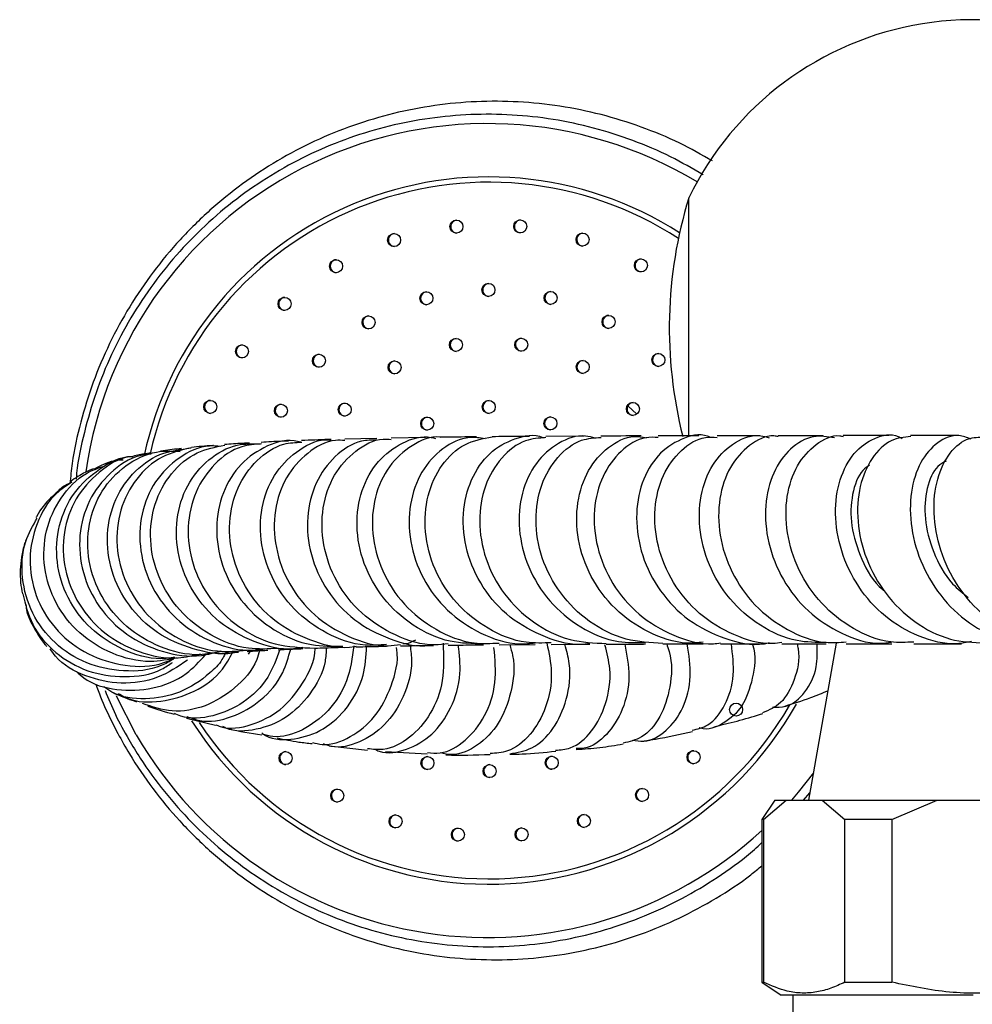
# Model space of a CAD drawing. Units: millimetres. Extents: x 5 to 995, y 5 to 995.
# Drawn here: x 436 to 473, y 801 to 839 of the extents above; entities that cross this region are included whole.
import ezdxf

# ---------------------------------------------------------------- set-up
doc = ezdxf.new("R2010")
doc.units = ezdxf.units.MM

msp = doc.modelspace()

# ---------------------------------------------------------------- linework, layer by layer
at = {"color": 7, "linetype": 'Continuous', "lineweight": 25}
for p, q in [((462.206, 823.117), (462.206, 832.282)), ((459.863, 824.289), (460.207, 823.968)), ((450.207, 823.035), (448.982, 823.005)), ((452.078, 823.067), (450.764, 823.046)), ((458.187, 823.119), (456.706, 823.112)), ((464.933, 823.136), (463.301, 823.134)), ((472.592, 823.139), (470.737, 823.139)), ((454.908, 815.102), (456.3, 815.112)), ((456.917, 815.116), (458.394, 815.122)), ((461.208, 815.131), (462.756, 815.135)), ((463.429, 815.136), (465.075, 815.138)), ((467.879, 815.167), (466.815, 809.129)), ((470.857, 815.14), (472.69, 815.14)), ((445.274, 814.742), (445.344, 814.851)), ((442.888, 812.284), (444, 812.004)), ((448.379, 811.221), (449.846, 811.044)), ((450.546, 810.994), (452.147, 810.906)), ((466.615, 809.129), (466.865, 809.411)), ((465.512, 809.129), (465.012, 808.379)), ((465.079, 808.379), (465.954, 809.129)), ((465.512, 809.129), (465.954, 809.129)), ((465.954, 809.129), (467.329, 809.129)), ((467.329, 809.129), (468.204, 808.379)), ((467.329, 809.129), (471.762, 809.129)), ((470.012, 808.379), (471.762, 809.129)), ((471.762, 809.129), (474.512, 809.129)), ((465.012, 808.379), (465.012, 802.129)), ((465.079, 808.379), (465.012, 808.379)), ((465.079, 808.379), (465.079, 802.129)), ((468.204, 802.129), (468.204, 808.379)), ((470.012, 808.379), (468.204, 808.379)), ((470.012, 808.379), (470.012, 802.129)), ((465.012, 802.129), (465.762, 801.629)), ((465.012, 802.129), (465.079, 802.129)), ((468.204, 802.129), (470.012, 802.129)), ((473.137, 801.629), (465.762, 801.629)), ((466.212, 801.629), (466.212, 800.929))]:
    msp.add_line(p, q, dxfattribs=at)
at = {"color": 8, "linetype": 'Continuous', "lineweight": 25, "flags": 128}
for points in [[(440.956, 811.637), (440.2, 813.12), (440.192, 813.136)], [(466.999, 810.172), (466.412, 809.428), (466.155, 809.129)]]:
    msp.add_lwpolyline(points, dxfattribs=at)
at = {"color": 7, "linetype": 'Continuous', "lineweight": 25}
for centre in [(453.27, 831.175), (455.721, 831.181), (450.873, 830.659), (458.119, 830.676), (448.637, 829.654), (460.361, 829.682), (454.501, 828.742), (452.113, 828.422), (456.89, 828.433), (446.657, 828.206), (449.889, 827.492), (459.119, 827.514), (453.25, 826.629), (455.762, 826.635), (445.021, 826.377), (447.981, 826.018), (461.034, 826.048), (450.891, 825.763), (458.125, 825.78), (443.801, 824.246), (448.97, 824.14), (454.511, 824.242), (460.053, 824.166), (446.519, 824.099), (452.143, 823.6), (456.883, 823.612), (464.024, 812.608), (446.698, 810.742), (452.155, 810.552), (456.932, 810.563), (462.388, 810.779), (454.544, 810.242), (448.684, 809.303), (460.409, 809.33), (450.926, 808.309), (458.172, 808.326), (453.324, 807.804), (455.775, 807.81)]:
    msp.add_circle(centre, 0.25, dxfattribs=at)
for centre, radius, start, end in [((473.137, 826.979), 12.15, 44.3488, 154.1209), ((478.497, 827.282), 17.042, 162.9385, 194.1679), ((453.297, 831.175), 0.25, 93.1253, 210.1515), ((455.748, 831.181), 0.25, 93.1253, 210.1515), ((450.901, 830.659), 0.25, 93.1253, 210.1515), ((453.297, 831.174), 0.249, 210.0472, 266.938), ((455.748, 831.18), 0.249, 210.0472, 266.938), ((458.147, 830.676), 0.25, 93.1253, 210.1515), ((450.9, 830.658), 0.249, 210.0472, 266.938), ((458.146, 830.675), 0.249, 210.0472, 266.938), ((448.664, 829.654), 0.25, 93.1253, 210.1515), ((460.388, 829.682), 0.25, 93.1253, 210.1515), ((448.664, 829.653), 0.249, 210.0472, 266.938), ((460.388, 829.681), 0.249, 210.0472, 266.938), ((454.528, 828.742), 0.25, 93.1253, 210.1515), ((452.14, 828.421), 0.25, 93.1253, 210.1515), ((454.528, 828.741), 0.249, 210.0472, 266.938), ((456.918, 828.433), 0.25, 93.1253, 210.1515), ((446.684, 828.206), 0.25, 93.1253, 210.1515), ((452.14, 828.421), 0.249, 210.0472, 266.938), ((456.917, 828.432), 0.249, 210.0472, 266.938), ((446.684, 828.205), 0.249, 210.0472, 266.938), ((449.916, 827.492), 0.25, 93.1253, 210.1515), ((459.146, 827.514), 0.25, 93.1253, 210.1515), ((449.916, 827.491), 0.249, 210.0472, 266.938), ((459.146, 827.513), 0.249, 210.0472, 266.938), ((453.277, 826.629), 0.25, 93.1253, 210.1515), ((455.789, 826.635), 0.25, 93.1253, 210.1515), ((445.048, 826.376), 0.25, 93.1253, 210.1515), ((448.008, 826.018), 0.25, 93.1253, 210.1515), ((453.277, 826.628), 0.249, 210.0472, 266.938), ((455.789, 826.634), 0.249, 210.0472, 266.938), ((461.061, 826.048), 0.25, 93.1253, 210.1515), ((445.048, 826.376), 0.249, 210.0472, 266.938), ((448.008, 826.017), 0.249, 210.0472, 266.938), ((450.918, 825.762), 0.25, 93.1253, 210.1515), ((458.152, 825.779), 0.25, 93.1253, 210.1515), ((461.061, 826.048), 0.249, 210.0472, 266.938), ((450.918, 825.762), 0.249, 210.0472, 266.938), ((458.152, 825.779), 0.249, 210.0472, 266.938), ((443.828, 824.246), 0.25, 93.1253, 210.1515), ((448.997, 824.139), 0.25, 93.1253, 210.1515), ((454.539, 824.242), 0.25, 93.1253, 210.1515), ((460.081, 824.165), 0.25, 93.1253, 210.1515), ((443.828, 824.245), 0.249, 210.0472, 266.938), ((446.546, 824.098), 0.25, 93.1253, 210.1515), ((448.997, 824.139), 0.249, 210.0472, 266.938), ((454.538, 824.241), 0.249, 210.0472, 266.938), ((460.08, 824.165), 0.249, 210.0472, 266.938), ((446.545, 824.098), 0.249, 210.0472, 266.938), ((452.17, 823.6), 0.25, 93.1253, 210.1515), ((456.91, 823.611), 0.25, 93.1253, 210.1515), ((452.17, 823.6), 0.249, 210.0472, 266.938), ((456.91, 823.611), 0.249, 210.0472, 266.938), ((446.725, 810.742), 0.25, 93.1253, 210.1515), ((452.182, 810.552), 0.25, 93.1253, 210.1515), ((456.96, 810.563), 0.25, 93.1253, 210.1515), ((462.415, 810.779), 0.25, 93.1253, 210.1515), ((446.725, 810.741), 0.249, 210.0472, 266.938), ((452.182, 810.551), 0.249, 210.0472, 266.938), ((454.571, 810.242), 0.25, 93.1253, 210.1515), ((456.959, 810.562), 0.249, 210.0472, 266.938), ((462.415, 810.778), 0.249, 210.0472, 266.938), ((454.571, 810.242), 0.249, 210.0472, 266.938), ((448.711, 809.303), 0.25, 93.1253, 210.1515), ((460.436, 809.33), 0.25, 93.1253, 210.1515), ((448.711, 809.302), 0.249, 210.0472, 266.938), ((460.435, 809.33), 0.249, 210.0472, 266.938), ((450.953, 808.309), 0.25, 93.1253, 210.1515), ((458.199, 808.326), 0.25, 93.1253, 210.1515), ((450.953, 808.308), 0.249, 210.0472, 266.938), ((458.199, 808.325), 0.249, 210.0472, 266.938), ((453.352, 807.804), 0.25, 93.1253, 210.1515), ((455.803, 807.809), 0.25, 93.1253, 210.1515), ((453.351, 807.803), 0.249, 210.0472, 266.938), ((455.802, 807.809), 0.249, 210.0472, 266.938)]:
    msp.add_arc(centre, radius, start, end, dxfattribs=at)
at = {"color": 8, "linetype": 'Continuous', "lineweight": 25}
for centre, radius, start, end in [((454.458, 819.528), 15.607, 58.8873, 171.8095), ((454.52, 819.524), 13.563, 57.2766, 167.8578), ((454.522, 819.525), 13.356, 56.9522, 167.4018), ((454.52, 819.45), 13.555, 212.4682, 330.7221), ((454.523, 819.451), 13.349, 213.3691, 329.9627), ((454.457, 819.441), 15.594, 210.0297, 312.5993)]:
    msp.add_arc(centre, radius, start, end, dxfattribs=at)
at = {"color": 7, "linetype": 'Continuous', "lineweight": 25}
for points, knots in [([(463.118, 833.697), (462.701, 833.933), (461.816, 834.434), (460.377, 835.026), (458.836, 835.505), (457.254, 835.827), (455.649, 835.994), (454.035, 836.003), (452.429, 835.853), (450.844, 835.547), (449.297, 835.088), (447.802, 834.479), (446.374, 833.726), (445.026, 832.838), (443.771, 831.821), (442.621, 830.687), (441.587, 829.445), (440.679, 828.109), (439.907, 826.689), (439.274, 825.201), (438.798, 823.657), (438.504, 822.35), (438.43, 821.556), (438.405, 821.298)], [0, 0, 0, 0, 0.043734, 0.092819, 0.141902, 0.190985, 0.240066, 0.289147, 0.338227, 0.387308, 0.436388, 0.485469, 0.534551, 0.583633, 0.632717, 0.681802, 0.730889, 0.779977, 0.829067, 0.878158, 0.92725, 0.976344, 1, 1, 1, 1]), ([(462.757, 833.162), (462.345, 833.402), (461.475, 833.908), (460.058, 834.507), (458.545, 834.991), (456.99, 835.319), (455.411, 835.491), (453.822, 835.505), (452.24, 835.361), (450.679, 835.061), (449.157, 834.607), (447.686, 834.004), (446.283, 833.257), (444.96, 832.375), (443.732, 831.365), (442.609, 830.238), (441.604, 829.005), (440.725, 827.678), (439.983, 826.271), (439.38, 824.797), (438.941, 823.269), (438.697, 822.153), (438.647, 821.547), (438.64, 821.47)], [0, 0, 0, 0, 0.044909, 0.094792, 0.144675, 0.194557, 0.24444, 0.294322, 0.344204, 0.394087, 0.443969, 0.493851, 0.543734, 0.593617, 0.6435, 0.693383, 0.743266, 0.79315, 0.843034, 0.892918, 0.942802, 0.992687, 1, 1, 1, 1]), ([(447.289, 822.887), (447.2, 822.909), (446.72, 823.028), (445.827, 822.728), (444.832, 821.993), (444.174, 820.822), (443.967, 819.422), (444.258, 817.962), (445.033, 816.629), (446.214, 815.617), (447.57, 815.027), (448.497, 815.043), (448.905, 815.05)], [0, 0, 0, 0, 0.025289, 0.136244, 0.247307, 0.358404, 0.469466, 0.580451, 0.691348, 0.802165, 0.912914, 1, 1, 1, 1]), ([(449.406, 815.028), (449.388, 815.024), (448.865, 814.913), (447.784, 815.176), (446.384, 815.84), (445.29, 816.973), (444.632, 818.354), (444.468, 819.819), (444.796, 821.18), (445.553, 822.233), (446.458, 822.851), (447.086, 822.88), (447.317, 822.89)], [0, 0, 0, 0, 0.004063, 0.120247, 0.236539, 0.35286, 0.469134, 0.585309, 0.701356, 0.817269, 0.933048, 1, 1, 1, 1]), ([(450.582, 815.111), (450.307, 815.089), (449.515, 815.024), (448.245, 815.489), (446.983, 816.404), (446.098, 817.683), (445.68, 819.131), (445.757, 820.562), (446.297, 821.808), (447.205, 822.637), (447.994, 823.029), (448.413, 822.976), (448.444, 822.972)], [0, 0, 0, 0, 0.061606, 0.17751, 0.293476, 0.409495, 0.52556, 0.641681, 0.757875, 0.87415, 0.990486, 1, 1, 1, 1]), ([(446.812, 822.932), (446.726, 822.929), (446.351, 822.915), (446.019, 822.896), (445.763, 822.881)], [0, 0, 0, 0, 0.2295681, 1, 1, 1, 1]), ([(448.982, 822.951), (448.859, 822.958), (448.348, 822.988), (447.507, 822.511), (446.672, 821.58), (446.229, 820.282), (446.259, 818.831), (446.784, 817.405), (447.764, 816.181), (449.094, 815.364), (450.284, 814.996), (450.956, 815.09), (451.113, 815.112)], [0, 0, 0, 0, 0.036702, 0.152286, 0.267991, 0.383805, 0.49973, 0.615776, 0.731949, 0.848237, 0.964597, 1, 1, 1, 1]), ([(448.446, 822.991), (448.414, 822.99), (448.008, 822.98), (447.645, 822.965), (447.311, 822.95)], [0, 0, 0, 0, 0.079612, 1, 1, 1, 1]), ([(450.211, 822.971), (450.011, 822.969), (449.429, 822.964), (448.56, 822.39), (447.807, 821.368), (447.467, 820.02), (447.608, 818.554), (448.238, 817.155), (449.303, 815.989), (450.685, 815.278), (451.783, 814.985), (452.334, 815.088), (452.377, 815.096)], [0, 0, 0, 0, 0.060686, 0.176995, 0.293328, 0.409623, 0.52585, 0.642009, 0.758118, 0.874186, 0.990211, 1, 1, 1, 1]), ([(452.95, 815.142), (452.779, 815.12), (452.091, 815.033), (450.891, 815.419), (449.568, 816.259), (448.6, 817.5), (448.088, 818.937), (448.069, 820.39), (448.52, 821.68), (449.354, 822.59), (450.174, 823.044), (450.658, 823.004), (450.763, 822.995)], [0, 0, 0, 0, 0.03864, 0.154912, 0.271262, 0.387622, 0.503922, 0.620117, 0.736191, 0.852154, 0.968021, 1, 1, 1, 1]), ([(454.307, 815.136), (453.876, 815.142), (452.924, 815.156), (451.56, 815.798), (450.398, 816.852), (449.644, 818.211), (449.367, 819.681), (449.575, 821.071), (450.215, 822.216), (451.168, 822.905), (451.992, 823.171), (452.412, 823.042), (452.468, 823.025)], [0, 0, 0, 0, 0.091915, 0.203076, 0.314297, 0.425569, 0.536882, 0.648236, 0.759638, 0.871093, 0.98259, 1, 1, 1, 1]), ([(452.653, 823.074), (452.647, 823.075), (452.275, 823.14), (451.53, 822.789), (450.634, 822.018), (450.08, 820.804), (449.973, 819.383), (450.354, 817.921), (451.204, 816.606), (452.44, 815.636), (453.744, 815.111), (454.587, 815.151), (454.908, 815.166)], [0, 0, 0, 0, 0.001691, 0.117229, 0.232851, 0.348554, 0.464343, 0.580233, 0.696231, 0.812323, 0.928473, 1, 1, 1, 1]), ([(454.375, 823.02), (454.173, 823.05), (453.606, 823.134), (452.704, 822.693), (451.882, 821.797), (451.428, 820.525), (451.433, 819.074), (451.924, 817.628), (452.87, 816.366), (454.173, 815.494), (455.387, 815.078), (456.1, 815.154), (456.296, 815.175)], [0, 0, 0, 0, 0.061739, 0.173773, 0.285838, 0.397894, 0.509919, 0.621905, 0.733848, 0.845744, 0.957584, 1, 1, 1, 1]), ([(456.918, 815.179), (456.594, 815.166), (455.748, 815.134), (454.446, 815.671), (453.216, 816.654), (452.373, 817.979), (451.999, 819.445), (452.11, 820.871), (452.663, 822.057), (453.554, 822.894), (454.281, 823.031), (454.645, 823.099)], [0, 0, 0, 0, 0.0721466, 0.1882079, 0.3043224, 0.4204517, 0.5365514, 0.6525827, 0.7685224, 0.8843654, 1, 1, 1, 1]), ([(454.039, 823.091), (453.643, 823.088), (453.166, 823.085), (452.727, 823.078), (452.653, 823.077)], [0, 0, 0, 0, 0.8304743, 1, 1, 1, 1]), ([(458.39, 815.149), (458.333, 815.14), (457.766, 815.042), (456.66, 815.353), (455.286, 816.092), (454.23, 817.278), (453.606, 818.688), (453.462, 820.16), (453.786, 821.491), (454.509, 822.529), (455.491, 823.064), (456.271, 823.222), (456.624, 823.058), (456.639, 823.051)], [0, 0, 0, 0, 0.012179, 0.121199, 0.230257, 0.339372, 0.448549, 0.557786, 0.667072, 0.776391, 0.88573, 0.99507, 1, 1, 1, 1]), ([(456.711, 823.063), (456.445, 823.044), (455.819, 823.001), (454.96, 822.332), (454.315, 821.246), (454.084, 819.866), (454.33, 818.393), (455.051, 817.01), (456.185, 815.914), (457.569, 815.214), (458.562, 815.17), (459.032, 815.15)], [0, 0, 0, 0, 0.085167, 0.200732, 0.316374, 0.432104, 0.547924, 0.663821, 0.779772, 0.895744, 1, 1, 1, 1]), ([(456.072, 823.109), (455.944, 823.108), (455.449, 823.106), (454.987, 823.101), (454.645, 823.097)], [0, 0, 0, 0, 0.259291, 1, 1, 1, 1]), ([(458.605, 823.036), (458.481, 823.072), (458.01, 823.208), (457.165, 822.901), (456.288, 822.145), (455.735, 820.96), (455.614, 819.545), (455.973, 818.074), (456.796, 816.735), (458.009, 815.729), (459.323, 815.162), (460.192, 815.181), (460.542, 815.189)], [0, 0, 0, 0, 0.039636, 0.150398, 0.2612, 0.372024, 0.482853, 0.593682, 0.704472, 0.815197, 0.925836, 1, 1, 1, 1]), ([(461.211, 815.152), (460.731, 815.176), (459.728, 815.226), (458.338, 815.939), (457.209, 817.043), (456.492, 818.431), (456.25, 819.906), (456.481, 821.284), (457.124, 822.363), (457.968, 823.018), (458.577, 823.054), (458.83, 823.069)], [0, 0, 0, 0, 0.106655, 0.222598, 0.338568, 0.454534, 0.570467, 0.686342, 0.802145, 0.917877, 1, 1, 1, 1]), ([(462.752, 815.198), (462.547, 815.179), (461.826, 815.11), (460.614, 815.541), (459.322, 816.426), (458.382, 817.696), (457.886, 819.144), (457.866, 820.593), (458.294, 821.859), (459.08, 822.741), (459.911, 823.166), (460.416, 823.085), (460.573, 823.059)], [0, 0, 0, 0, 0.045024, 0.157607, 0.270319, 0.383178, 0.496177, 0.609295, 0.722506, 0.83577, 0.949043, 1, 1, 1, 1]), ([(461.032, 823.065), (460.87, 823.074), (460.36, 823.103), (459.562, 822.593), (458.842, 821.628), (458.503, 820.311), (458.622, 818.847), (459.215, 817.421), (460.242, 816.205), (461.596, 815.417), (462.728, 815.071), (463.333, 815.161), (463.424, 815.175)], [0, 0, 0, 0, 0.053319, 0.168807, 0.284355, 0.399987, 0.515713, 0.631529, 0.747421, 0.86336, 0.979303, 1, 1, 1, 1]), ([(460.368, 823.127), (459.849, 823.126), (459.324, 823.125), (458.831, 823.123), (458.824, 823.123)], [0, 0, 0, 0, 0.98667, 1, 1, 1, 1]), ([(463.042, 823.071), (463.004, 823.087), (462.642, 823.243), (461.884, 823.044), (460.979, 822.442), (460.349, 821.357), (460.121, 819.997), (460.355, 818.521), (461.054, 817.129), (462.162, 815.986), (463.56, 815.303), (464.677, 815.04), (465.242, 815.165), (465.305, 815.179)], [0, 0, 0, 0, 0.012614, 0.120866, 0.229204, 0.337591, 0.445986, 0.554338, 0.662596, 0.770714, 0.878658, 0.986408, 1, 1, 1, 1]), ([(465.78, 815.184), (465.67, 815.168), (465.049, 815.08), (463.908, 815.437), (462.565, 816.238), (461.547, 817.461), (460.957, 818.891), (460.837, 820.354), (461.169, 821.666), (461.877, 822.619), (462.655, 823.116), (463.149, 823.081), (463.301, 823.07)], [0, 0, 0, 0, 0.024852, 0.1402649, 0.255808, 0.3714247, 0.4870569, 0.6026458, 0.7181434, 0.8335219, 0.9487804, 1, 1, 1, 1]), ([(462.596, 823.133), (462.491, 823.133), (461.938, 823.132), (461.437, 823.13), (461.031, 823.129)], [0, 0, 0, 0, 0.190092, 1, 1, 1, 1]), ([(467.494, 815.19), (467.116, 815.19), (466.227, 815.19), (464.914, 815.791), (463.731, 816.815), (462.921, 818.156), (462.555, 819.622), (462.647, 821.026), (463.154, 822.197), (463.972, 822.935), (464.756, 823.228), (465.188, 823.087), (465.295, 823.052)], [0, 0, 0, 0, 0.0811426, 0.1906996, 0.3004762, 0.4105014, 0.5207672, 0.6312394, 0.7418619, 0.8525673, 0.9632848, 1, 1, 1, 1]), ([(465.642, 823.102), (465.589, 823.112), (465.208, 823.181), (464.51, 822.804), (463.753, 821.986), (463.331, 820.752), (463.336, 819.321), (463.802, 817.865), (464.705, 816.567), (465.963, 815.627), (467.214, 815.139), (467.993, 815.189), (468.26, 815.207)], [0, 0, 0, 0, 0.018795, 0.133557, 0.248399, 0.363371, 0.478495, 0.593764, 0.709153, 0.82461, 0.940074, 1, 1, 1, 1]), ([(467.81, 823.057), (467.537, 823.099), (466.943, 823.188), (466.081, 822.691), (465.411, 821.759), (465.094, 820.474), (465.208, 819.019), (465.773, 817.581), (466.752, 816.337), (468.051, 815.493), (469.201, 815.1), (469.854, 815.178), (470.006, 815.196)], [0, 0, 0, 0, 0.093225, 0.20262, 0.312107, 0.421623, 0.531085, 0.640412, 0.749528, 0.858383, 0.966945, 1, 1, 1, 1]), ([(467.374, 823.138), (466.864, 823.138), (466.259, 823.138), (465.728, 823.138), (465.645, 823.138)], [0, 0, 0, 0, 0.84492, 1, 1, 1, 1]), ([(470.857, 815.204), (470.56, 815.19), (469.756, 815.153), (468.495, 815.672), (467.263, 816.636), (466.381, 817.947), (465.927, 819.408), (465.924, 820.832), (466.336, 822.05), (467.072, 822.841), (467.742, 823.196), (468.099, 823.118), (468.143, 823.109)], [0, 0, 0, 0, 0.067209, 0.181775, 0.296512, 0.411333, 0.526146, 0.64087, 0.755446, 0.869841, 0.984058, 1, 1, 1, 1]), ([(473.082, 815.225), (472.893, 815.189), (472.22, 815.059), (471.036, 815.374), (469.717, 816.131), (468.676, 817.302), (468.014, 818.701), (467.781, 820.162), (467.97, 821.49), (468.528, 822.53), (469.334, 823.088), (470.026, 823.244), (470.358, 823.06), (470.406, 823.033)], [0, 0, 0, 0, 0.040417, 0.143992, 0.247827, 0.351983, 0.456483, 0.561298, 0.666366, 0.771604, 0.876926, 0.982244, 1, 1, 1, 1]), ([(469.898, 823.139), (469.842, 823.139), (469.206, 823.14), (468.651, 823.139), (468.146, 823.139)], [0, 0, 0, 0, 0.088017, 1, 1, 1, 1]), ([(470.74, 823.107), (470.485, 823.08), (469.93, 823.021), (469.214, 822.321), (468.738, 821.228), (468.642, 819.854), (468.976, 818.392), (469.735, 817.019), (470.86, 815.931), (472.196, 815.234), (473.142, 815.187), (473.587, 815.165)], [0, 0, 0, 0, 0.0966428, 0.2105471, 0.3246211, 0.438915, 0.5534411, 0.6681757, 0.7830475, 0.8979618, 1, 1, 1, 1]), ([(473.059, 823.006), (472.904, 823.065), (472.472, 823.231), (471.749, 822.927), (471.082, 822.172), (470.705, 821.003), (470.71, 819.6), (471.133, 818.136), (471.957, 816.805), (473.116, 815.761), (474.486, 815.203), (475.533, 815.031), (476.038, 815.191), (476.081, 815.205)], [0, 0, 0, 0, 0.058018, 0.161825, 0.265783, 0.369826, 0.473856, 0.577765, 0.681438, 0.784787, 0.887759, 0.990343, 1, 1, 1, 1]), ([(476.488, 815.139), (476.005, 815.182), (475.034, 815.267), (473.699, 816.027), (472.619, 817.152), (471.895, 818.541), (471.581, 820.004), (471.68, 821.361), (472.14, 822.415), (472.797, 823.053), (473.287, 823.078), (473.495, 823.089)], [0, 0, 0, 0, 0.113419, 0.228039, 0.342826, 0.457666, 0.572444, 0.687054, 0.801417, 0.915492, 1, 1, 1, 1]), ([(444.231, 814.836), (443.947, 814.782), (443.161, 814.631), (441.852, 814.959), (440.534, 815.736), (439.566, 816.914), (439.061, 818.313), (439.07, 819.756), (439.577, 821.061), (440.503, 822.035), (441.595, 822.579), (442.342, 822.548), (442.649, 822.535)], [0, 0, 0, 0, 0.0609653, 0.1689277, 0.2770096, 0.3851609, 0.4933167, 0.6014036, 0.7093501, 0.8170978, 0.9246103, 1, 1, 1, 1]), ([(444.886, 814.829), (444.874, 814.825), (444.375, 814.676), (443.3, 814.849), (441.881, 815.391), (440.732, 816.422), (440.001, 817.736), (439.761, 819.183), (440.029, 820.574), (440.756, 821.718), (441.816, 822.504), (442.65, 822.613), (443.058, 822.666)], [0, 0, 0, 0, 0.002838, 0.113763, 0.224729, 0.335796, 0.447011, 0.558391, 0.669929, 0.781587, 0.893313, 1, 1, 1, 1]), ([(443.08, 822.673), (442.69, 822.583), (441.884, 822.396), (440.91, 821.518), (440.286, 820.309), (440.137, 818.889), (440.497, 817.455), (441.339, 816.184), (442.572, 815.263), (443.936, 814.779), (444.832, 814.859), (445.215, 814.894)], [0, 0, 0, 0, 0.107506, 0.222107, 0.336947, 0.452028, 0.567325, 0.682782, 0.798332, 0.913907, 1, 1, 1, 1]), ([(444.194, 822.725), (444.051, 822.737), (443.49, 822.783), (442.563, 822.329), (441.632, 821.424), (441.098, 820.147), (441.048, 818.707), (441.505, 817.284), (442.429, 816.054), (443.719, 815.211), (444.987, 814.818), (445.754, 814.921), (446.011, 814.956)], [0, 0, 0, 0, 0.03869, 0.151768, 0.264957, 0.378193, 0.491406, 0.604533, 0.71753, 0.830383, 0.943101, 1, 1, 1, 1]), ([(446.416, 814.961), (446.031, 814.939), (445.128, 814.889), (443.774, 815.419), (442.563, 816.381), (441.751, 817.682), (441.425, 819.13), (441.606, 820.547), (442.255, 821.73), (443.22, 822.555), (443.993, 822.701), (444.355, 822.77)], [0, 0, 0, 0, 0.086585, 0.202615, 0.318715, 0.434826, 0.550891, 0.666858, 0.782679, 0.898313, 1, 1, 1, 1]), ([(442.694, 822.643), (442.456, 822.618), (442.182, 822.59), (441.918, 822.544), (441.882, 822.538)], [0, 0, 0, 0, 0.864138, 1, 1, 1, 1]), ([(447.355, 814.999), (447.237, 814.978), (446.613, 814.864), (445.455, 815.173), (444.105, 815.917), (443.087, 817.09), (442.517, 818.487), (442.446, 819.94), (442.863, 821.265), (443.696, 822.268), (444.718, 822.844), (445.43, 822.826), (445.731, 822.819)], [0, 0, 0, 0, 0.026052, 0.137266, 0.248535, 0.359877, 0.471309, 0.582847, 0.694496, 0.806241, 0.91804, 1, 1, 1, 1]), ([(445.771, 822.825), (445.515, 822.804), (444.855, 822.752), (443.93, 822.097), (443.184, 821.019), (442.874, 819.649), (443.06, 818.192), (443.74, 816.825), (444.849, 815.74), (446.266, 815.033), (447.304, 814.992), (447.822, 814.972)], [0, 0, 0, 0, 0.072759, 0.188195, 0.303816, 0.419617, 0.535583, 0.651693, 0.767925, 0.884242, 1, 1, 1, 1]), ([(443.927, 822.764), (443.92, 822.763), (443.612, 822.742), (443.341, 822.713), (443.076, 822.686)], [0, 0, 0, 0, 0.025347, 1, 1, 1, 1]), ([(445.304, 822.856), (445.218, 822.852), (444.876, 822.835), (444.575, 822.811), (444.349, 822.794)], [0, 0, 0, 0, 0.251308, 1, 1, 1, 1]), ([(442.435, 814.617), (442.258, 814.593), (441.582, 814.5), (440.413, 814.868), (439.153, 815.678), (438.258, 816.88), (437.833, 818.281), (437.923, 819.706), (438.505, 820.99), (439.504, 821.889), (440.352, 822.349), (440.812, 822.342), (440.823, 822.342)], [0, 0, 0, 0, 0.042215, 0.160986, 0.2798671, 0.3989212, 0.5181851, 0.6376633, 0.7573278, 0.8771229, 0.9969715, 1, 1, 1, 1]), ([(440.756, 822.324), (440.738, 822.322), (440.279, 822.287), (439.477, 821.752), (438.572, 820.765), (438.107, 819.432), (438.144, 817.995), (438.692, 816.622), (439.696, 815.488), (441.035, 814.769), (442.359, 814.499), (443.142, 814.688), (443.43, 814.757)], [0, 0, 0, 0, 0.004816, 0.119967, 0.235374, 0.351057, 0.467005, 0.583174, 0.699498, 0.815896, 0.932281, 1, 1, 1, 1]), ([(441.524, 822.425), (441.378, 822.411), (440.797, 822.356), (439.913, 821.745), (439.082, 820.682), (438.705, 819.317), (438.835, 817.869), (439.47, 816.518), (440.543, 815.433), (441.924, 814.786), (443.223, 814.581), (443.958, 814.794), (444.205, 814.865)], [0, 0, 0, 0, 0.037773, 0.151077, 0.264466, 0.377865, 0.4912, 0.604409, 0.717448, 0.830301, 0.942981, 1, 1, 1, 1]), ([(440.456, 822.194), (440.443, 822.195), (440.04, 822.224), (439.67, 822.031), (439.311, 821.843)], [0, 0, 0, 0, 0.030892, 1, 1, 1, 1]), ([(440.42, 822.242), (440.298, 822.214), (440.064, 822.162), (439.814, 822.072), (439.693, 822.028)], [0, 0, 0, 0, 0.5182536, 1, 1, 1, 1]), ([(441.516, 822.475), (441.343, 822.449), (441.077, 822.41), (440.839, 822.347), (440.756, 822.325)], [0, 0, 0, 0, 0.650113, 1, 1, 1, 1]), ([(472.102, 822.162), (471.991, 822.104), (471.663, 821.932), (471.324, 821.14), (471.231, 819.967), (471.567, 818.656), (472.158, 817.552), (472.74, 817.082), (472.95, 816.913)], [0, 0, 0, 0, 0.1001997, 0.2975088, 0.4948866, 0.6920595, 0.888851, 1, 1, 1, 1]), ([(442.533, 814.594), (442.187, 814.527), (441.346, 814.367), (439.997, 814.708), (438.718, 815.496), (437.798, 816.675), (437.35, 818.067), (437.419, 819.506), (438, 820.774), (438.818, 821.657), (439.483, 821.889), (439.716, 821.971)], [0, 0, 0, 0, 0.084566, 0.205859, 0.327315, 0.448864, 0.570422, 0.691895, 0.813194, 0.934242, 1, 1, 1, 1]), ([(439.304, 821.865), (439.2, 821.823), (438.916, 821.706), (438.619, 821.507), (438.429, 821.38)], [0, 0, 0, 0, 0.3633323, 1, 1, 1, 1]), ([(469.151, 822.004), (469.064, 821.945), (468.752, 821.733), (468.454, 820.904), (468.398, 819.686), (468.817, 818.39), (469.31, 817.483), (469.719, 817.176), (469.747, 817.155)], [0, 0, 0, 0, 0.086941, 0.3113, 0.535683, 0.759878, 0.9836, 1, 1, 1, 1]), ([(437.898, 820.926), (437.935, 820.979), (438.08, 821.185), (438.318, 821.287), (438.495, 821.363)], [0, 0, 0, 0, 0.255304, 1, 1, 1, 1]), ([(438.46, 821.337), (438.258, 821.206), (437.669, 820.823), (437.071, 819.773), (436.781, 818.398), (437.026, 816.972), (437.762, 815.709), (438.913, 814.756), (440.324, 814.279), (441.572, 814.22), (442.225, 814.497), (442.417, 814.579)], [0, 0, 0, 0, 0.0654403, 0.1907268, 0.3163536, 0.4422816, 0.5684345, 0.6947146, 0.8210169, 0.9472434, 1, 1, 1, 1]), ([(437.953, 820.998), (437.855, 820.914), (437.571, 820.671), (437.28, 820.34), (437.106, 820.003), (437.102, 819.995)], [0, 0, 0, 0, 0.338408, 0.98436, 1, 1, 1, 1]), ([(442.391, 814.55), (442.236, 814.46), (441.654, 814.122), (440.452, 814.032), (439.013, 814.324), (437.771, 815.122), (436.894, 816.285), (436.506, 817.662), (436.575, 818.978), (436.978, 819.679), (437.147, 819.973)], [0, 0, 0, 0, 0.051245, 0.191938, 0.332914, 0.47412, 0.615471, 0.756856, 0.898152, 1, 1, 1, 1]), ([(436.728, 819.172), (436.705, 819.111), (436.619, 818.886), (436.51, 818.325), (436.459, 817.655), (436.552, 817.197), (436.581, 817.052)], [0, 0, 0, 0, 0.091712, 0.339814, 0.791424, 1, 1, 1, 1]), ([(436.59, 817.054), (436.69, 816.655), (436.905, 815.8), (437.813, 814.745), (439.064, 814.017), (440.499, 813.81), (441.67, 813.965), (442.214, 814.331), (442.352, 814.423)], [0, 0, 0, 0, 0.167936, 0.359717, 0.551588, 0.743375, 0.934928, 1, 1, 1, 1]), ([(436.954, 815.951), (436.915, 816.003), (436.765, 816.206), (436.74, 816.462), (436.722, 816.652)], [0, 0, 0, 0, 0.2564638, 1, 1, 1, 1]), ([(436.831, 816.157), (436.837, 816.139), (436.895, 815.97), (437.041, 815.714), (437.232, 815.395), (437.394, 815.163), (437.494, 815.058), (437.52, 815.03)], [0, 0, 0, 0, 0.0297811, 0.2827878, 0.5561729, 0.8845694, 1, 1, 1, 1]), ([(442.927, 814.506), (442.555, 814.258), (441.781, 813.743), (440.364, 813.543), (438.998, 813.846), (438.035, 814.367), (437.713, 814.845), (437.649, 814.941)], [0, 0, 0, 0, 0.221385, 0.460291, 0.699761, 0.939703, 1, 1, 1, 1]), ([(446.482, 814.913), (446.346, 814.545), (446.042, 813.73), (445.096, 812.816), (443.921, 812.313), (442.951, 812.213), (442.502, 812.425), (442.419, 812.464)], [0, 0, 0, 0, 0.202534, 0.449035, 0.69625, 0.944082, 1, 1, 1, 1]), ([(442.905, 812.343), (443.068, 812.283), (443.608, 812.082), (444.646, 812.271), (445.77, 812.907), (446.594, 813.852), (446.808, 814.623), (446.893, 814.933)], [0, 0, 0, 0, 0.1050844, 0.3494787, 0.5933062, 0.8366919, 1, 1, 1, 1]), ([(444.009, 812.028), (444.067, 812.003), (444.487, 811.824), (445.394, 811.978), (446.533, 812.531), (447.379, 813.585), (447.832, 814.468), (447.839, 814.961), (447.839, 814.965)], [0, 0, 0, 0, 0.039068, 0.27945, 0.519534, 0.759202, 0.998271, 1, 1, 1, 1]), ([(448.266, 814.985), (448.255, 814.808), (448.214, 814.146), (447.666, 813.16), (446.732, 812.22), (445.582, 811.796), (444.701, 811.733), (444.321, 811.942), (444.281, 811.964)], [0, 0, 0, 0, 0.081281, 0.304414, 0.527385, 0.75039, 0.973674, 1, 1, 1, 1]), ([(445.779, 811.709), (445.826, 811.677), (446.189, 811.429), (447.052, 811.429), (448.174, 811.784), (449.118, 812.662), (449.734, 813.794), (449.791, 814.654), (449.815, 815.029)], [0, 0, 0, 0, 0.030671, 0.234525, 0.437874, 0.640791, 0.843421, 1, 1, 1, 1]), ([(449.325, 815.062), (449.258, 814.598), (449.121, 813.657), (448.376, 812.507), (447.37, 811.773), (446.433, 811.487), (445.933, 811.63), (445.796, 811.669)], [0, 0, 0, 0, 0.222437, 0.452094, 0.682324, 0.913033, 1, 1, 1, 1]), ([(446.416, 814.91), (446.517, 814.915), (446.805, 814.93), (447.143, 814.944), (447.363, 814.952)], [0, 0, 0, 0, 0.352798, 1, 1, 1, 1]), ([(447.729, 811.346), (447.853, 811.314), (448.331, 811.19), (449.214, 811.51), (450.18, 812.281), (450.79, 813.482), (451.057, 814.462), (450.967, 814.974), (450.963, 814.996)], [0, 0, 0, 0, 0.079305, 0.30732, 0.535135, 0.76263, 0.989683, 1, 1, 1, 1]), ([(447.822, 814.97), (448.094, 814.98), (448.443, 814.993), (448.82, 815.003), (448.903, 815.005)], [0, 0, 0, 0, 0.780526, 1, 1, 1, 1]), ([(451.487, 815.062), (451.513, 814.862), (451.602, 814.171), (451.263, 813.067), (450.554, 811.958), (449.557, 811.309), (448.691, 811.088), (448.254, 811.251), (448.158, 811.286)], [0, 0, 0, 0, 0.087046, 0.300209, 0.513285, 0.726398, 0.939775, 1, 1, 1, 1]), ([(449.408, 815.019), (449.524, 815.022), (449.901, 815.032), (450.305, 815.04), (450.584, 815.045)], [0, 0, 0, 0, 0.3089226, 1, 1, 1, 1]), ([(452.756, 815.161), (452.776, 814.673), (452.817, 813.695), (452.313, 812.405), (451.499, 811.483), (450.605, 811.013), (450.052, 811.079), (449.85, 811.102)], [0, 0, 0, 0, 0.2176056, 0.4361179, 0.6550511, 0.8744032, 1, 1, 1, 1]), ([(450.109, 811.092), (450.171, 811.062), (450.555, 810.876), (451.371, 811.029), (452.358, 811.587), (453.094, 812.63), (453.478, 813.859), (453.38, 814.718), (453.339, 815.088)], [0, 0, 0, 0, 0.039093, 0.241894, 0.444271, 0.64622, 0.847893, 1, 1, 1, 1]), ([(451.119, 815.056), (451.502, 815.063), (451.914, 815.071), (452.351, 815.076), (452.381, 815.076)], [0, 0, 0, 0, 0.9313188, 1, 1, 1, 1]), ([(451.693, 815.283), (451.568, 815.215), (451.414, 815.131), (451.243, 815.131), (451.211, 815.131)], [0, 0, 0, 0, 0.81538, 1, 1, 1, 1]), ([(452.149, 810.954), (452.314, 810.939), (452.821, 810.892), (453.643, 811.375), (454.4, 812.315), (454.833, 813.594), (454.752, 814.543), (454.712, 815.001)], [0, 0, 0, 0, 0.108992, 0.335528, 0.561993, 0.788192, 1, 1, 1, 1]), ([(455.318, 815.105), (455.36, 814.967), (455.544, 814.351), (455.407, 813.248), (454.934, 812.022), (454.108, 811.19), (453.279, 810.81), (452.792, 810.912), (452.641, 810.944)], [0, 0, 0, 0, 0.0608276, 0.2716206, 0.4823564, 0.693219, 0.9043278, 1, 1, 1, 1]), ([(452.955, 815.083), (453.207, 815.087), (453.642, 815.092), (454.108, 815.096), (454.304, 815.097)], [0, 0, 0, 0, 0.580486, 1, 1, 1, 1]), ([(456.747, 815.159), (456.825, 814.785), (457.004, 813.927), (456.751, 812.662), (456.146, 811.6), (455.351, 810.963), (454.791, 810.933), (454.564, 810.921)], [0, 0, 0, 0, 0.172983, 0.397409, 0.62223, 0.847409, 1, 1, 1, 1]), ([(455.322, 810.912), (455.612, 810.959), (456.232, 811.06), (457.034, 811.826), (457.546, 812.969), (457.707, 814.148), (457.507, 814.873), (457.44, 815.118)], [0, 0, 0, 0, 0.200118, 0.42827, 0.655972, 0.883316, 1, 1, 1, 1]), ([(457.082, 811.048), (457.272, 811.062), (457.787, 811.1), (458.511, 811.731), (459.059, 812.796), (459.255, 814.002), (459.059, 814.792), (458.982, 815.101)], [0, 0, 0, 0, 0.13827, 0.374845, 0.611428, 0.847826, 1, 1, 1, 1]), ([(459.744, 815.128), (459.821, 814.711), (459.985, 813.817), (459.701, 812.564), (459.078, 811.606), (458.4, 811.099), (457.974, 811.108), (457.87, 811.11)], [0, 0, 0, 0, 0.208416, 0.446367, 0.684516, 0.922974, 1, 1, 1, 1]), ([(459.029, 815.125), (459.311, 815.126), (459.797, 815.128), (460.32, 815.129), (460.54, 815.13)], [0, 0, 0, 0, 0.580711, 1, 1, 1, 1]), ([(461.354, 815.132), (461.388, 815.037), (461.587, 814.476), (461.518, 813.444), (461.148, 812.287), (460.475, 811.501), (459.92, 811.373), (459.676, 811.317)], [0, 0, 0, 0, 0.051036, 0.301095, 0.551622, 0.802462, 1, 1, 1, 1]), ([(460.031, 811.438), (460.179, 811.413), (460.644, 811.333), (461.375, 811.756), (462.022, 812.625), (462.346, 813.821), (462.21, 814.712), (462.145, 815.134)], [0, 0, 0, 0, 0.106578, 0.336337, 0.565574, 0.794331, 1, 1, 1, 1]), ([(462.334, 811.811), (462.541, 811.862), (463.05, 811.988), (463.638, 812.752), (464, 813.854), (463.892, 814.726), (463.841, 815.137)], [0, 0, 0, 0, 0.19231, 0.471764, 0.751267, 1, 1, 1, 1]), ([(464.653, 815.138), (464.655, 815.128), (464.799, 814.663), (464.682, 813.774), (464.302, 812.682), (463.56, 812.044), (462.936, 811.791), (462.617, 811.904), (462.606, 811.908)], [0, 0, 0, 0, 0.005007, 0.251067, 0.497362, 0.744121, 0.991414, 1, 1, 1, 1]), ([(466.37, 815.14), (466.384, 815.078), (466.496, 814.567), (466.288, 813.722), (465.816, 812.812), (465.289, 812.589), (465.043, 812.485)], [0, 0, 0, 0, 0.045399, 0.377092, 0.709239, 1, 1, 1, 1]), ([(465.422, 812.701), (465.596, 812.698), (466.078, 812.689), (466.704, 813.239), (467.161, 814.098), (467.15, 814.833), (467.145, 815.14)], [0, 0, 0, 0, 0.172468, 0.477621, 0.782003, 1, 1, 1, 1]), ([(465.784, 815.139), (465.973, 815.139), (466.506, 815.14), (467.104, 815.14), (467.491, 815.14)], [0, 0, 0, 0, 0.353602, 1, 1, 1, 1]), ([(468.26, 815.14), (468.688, 815.14), (469.239, 815.141), (469.87, 815.14), (470.01, 815.14)], [0, 0, 0, 0, 0.7771, 1, 1, 1, 1]), ([(438.659, 814.071), (438.748, 813.988), (439.165, 813.596), (440.213, 813.316), (441.59, 813.356), (442.822, 813.843), (443.379, 814.456), (443.613, 814.712)], [0, 0, 0, 0, 0.06739, 0.318546, 0.569416, 0.819806, 1, 1, 1, 1]), ([(444.37, 814.759), (444.332, 814.681), (444.193, 814.388), (443.616, 813.839), (442.648, 813.19), (441.31, 812.964), (440.26, 813.085), (439.804, 813.413), (439.701, 813.487)], [0, 0, 0, 0, 0.045746, 0.170038, 0.421303, 0.673687, 0.926781, 1, 1, 1, 1]), ([(440.257, 813.232), (440.37, 813.167), (440.856, 812.886), (441.919, 812.866), (443.201, 813.245), (444.192, 813.944), (444.54, 814.583), (444.661, 814.805)], [0, 0, 0, 0, 0.078708, 0.340311, 0.601201, 0.861677, 1, 1, 1, 1]), ([(445.696, 814.873), (445.662, 814.757), (445.495, 814.181), (444.76, 813.382), (443.628, 812.68), (442.339, 812.453), (441.567, 812.714), (441.191, 812.842)], [0, 0, 0, 0, 0.059885, 0.298113, 0.536058, 0.774055, 1, 1, 1, 1]), ([(444.24, 814.772), (444.336, 814.78), (444.532, 814.797), (444.768, 814.813), (444.888, 814.821)], [0, 0, 0, 0, 0.488251, 1, 1, 1, 1]), ([(445.217, 814.844), (445.397, 814.855), (445.644, 814.871), (445.936, 814.886), (446.017, 814.89)], [0, 0, 0, 0, 0.725345, 1, 1, 1, 1]), ([(438.89, 813.883), (438.868, 813.891), (438.801, 813.918), (438.758, 813.976), (438.729, 814.016)], [0, 0, 0, 0, 0.3257376, 1, 1, 1, 1]), ([(439.396, 813.588), (439.52, 813.258), (439.766, 812.608), (440.087, 811.991), (440.246, 811.687)], [0, 0, 0, 0, 0.506303, 1, 1, 1, 1]), ([(439.755, 813.341), (439.881, 813.031), (440.145, 812.385), (440.487, 811.776), (440.665, 811.46)], [0, 0, 0, 0, 0.47959, 1, 1, 1, 1]), ([(440.076, 813.264), (440.139, 813.234), (440.414, 813.099), (440.726, 812.991), (440.968, 812.908)], [0, 0, 0, 0, 0.22685, 1, 1, 1, 1]), ([(465.879, 812.733), (466.218, 812.838), (466.777, 813.01), (467.337, 813.243), (467.556, 813.334)], [0, 0, 0, 0, 0.608284, 1, 1, 1, 1]), ([(441.404, 812.743), (441.417, 812.738), (441.724, 812.621), (442.072, 812.524), (442.406, 812.43)], [0, 0, 0, 0, 0.04184, 1, 1, 1, 1]), ([(463.164, 811.949), (463.761, 812.091), (464.389, 812.24), (465.023, 812.451), (465.053, 812.461)], [0, 0, 0, 0, 0.9519238, 1, 1, 1, 1]), ([(440.246, 811.687), (440.391, 811.425), (440.799, 810.694), (441.575, 809.557), (442.606, 808.313), (443.755, 807.177), (445.008, 806.159), (446.355, 805.269), (447.783, 804.514), (449.277, 803.904), (450.824, 803.442), (452.408, 803.134), (454.015, 802.982), (455.628, 802.989), (457.234, 803.154), (458.815, 803.474), (460.358, 803.949), (461.848, 804.57), (463.264, 805.343), (464.324, 806.026), (464.873, 806.49), (465.012, 806.607)], [0, 0, 0, 0, 0.031059, 0.08694, 0.142836, 0.19873, 0.254622, 0.310512, 0.366401, 0.422288, 0.478174, 0.534058, 0.589942, 0.645825, 0.701707, 0.757589, 0.813472, 0.869355, 0.925238, 0.981123, 1, 1, 1, 1]), ([(444.524, 811.872), (444.526, 811.871), (444.902, 811.776), (445.346, 811.704), (445.788, 811.632)], [0, 0, 0, 0, 0.006195, 1, 1, 1, 1]), ([(446.375, 811.521), (446.643, 811.463), (447.055, 811.374), (447.548, 811.32), (447.721, 811.301)], [0, 0, 0, 0, 0.649282, 1, 1, 1, 1]), ([(460.486, 811.409), (460.633, 811.43), (461.245, 811.517), (461.87, 811.66), (462.346, 811.769)], [0, 0, 0, 0, 0.240246, 1, 1, 1, 1]), ([(440.665, 811.46), (440.81, 811.219), (441.227, 810.525), (442.019, 809.441), (443.074, 808.252), (444.244, 807.174), (445.514, 806.217), (446.873, 805.392), (448.306, 804.705), (449.801, 804.165), (451.342, 803.776), (452.913, 803.542), (454.5, 803.466), (456.087, 803.548), (457.658, 803.787), (459.197, 804.181), (460.69, 804.727), (462.123, 805.416), (463.472, 806.253), (464.439, 806.951), (464.918, 807.404), (465.012, 807.493)], [0, 0, 0, 0, 0.029801, 0.086047, 0.14231, 0.198573, 0.254836, 0.311098, 0.36736, 0.423622, 0.479884, 0.536145, 0.592406, 0.648667, 0.704928, 0.76119, 0.817451, 0.873712, 0.929974, 0.986235, 1, 1, 1, 1]), ([(457.872, 811.077), (458.175, 811.097), (458.769, 811.137), (459.383, 811.239), (459.684, 811.288)], [0, 0, 0, 0, 0.511177, 1, 1, 1, 1]), ([(452.866, 810.867), (452.868, 810.867), (453.405, 810.838), (453.987, 810.863), (454.567, 810.888)], [0, 0, 0, 0, 0.00338, 1, 1, 1, 1]), ([(455.324, 810.897), (455.481, 810.898), (456.05, 810.899), (456.651, 810.964), (457.087, 811.011)], [0, 0, 0, 0, 0.2760175, 1, 1, 1, 1]), ([(468.204, 802.129), (468.027, 802.046), (467.671, 801.878), (467.122, 801.736), (466.561, 801.695), (465.872, 801.778), (465.383, 801.995), (465.079, 802.129)], [0, 0, 0, 0, 0.17285, 0.346838, 0.525167, 0.705278, 1, 1, 1, 1]), ([(476.262, 802.129), (475.648, 801.995), (474.324, 801.706), (472.197, 801.668), (470.749, 801.973), (470.012, 802.129)], [0, 0, 0, 0, 0.298502, 0.643042, 1, 1, 1, 1])]:
    msp.add_open_spline(points, degree=3, knots=knots, dxfattribs=at)

doc.saveas('drawing.dxf')
